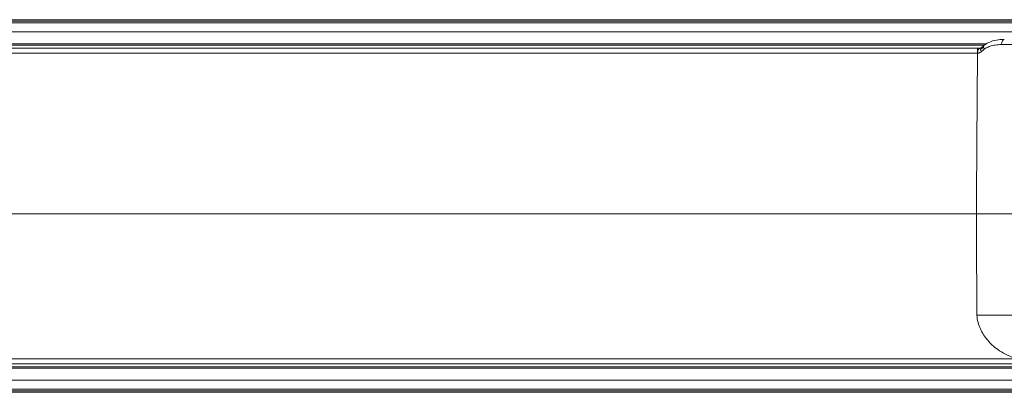
# Model space of a CAD drawing. Units: millimetres. Extents: x -1995 to 9755, y -3063 to 943.
# Drawn here: x -1341 to -1249, y -973 to -938 of the extents above; entities that cross this region are included whole.
import ezdxf

# ---------------------------------------------------------------- set-up
doc = ezdxf.new("R2010")
doc.units = ezdxf.units.MM
doc.header["$LTSCALE"] = 4
doc.layers.add('SIMON-PROtec_01', color=40, linetype='Continuous', lineweight=15)

msp = doc.modelspace()

# ---------------------------------------------------------------- linework, layer by layer
at = {"layer": 'SIMON-PROtec_01'}
for p, q in [((-748.04999, -938.53195), (-1457.30536, -938.53183)), ((-1188.79401, -938.38188), (-1456.79623, -938.38183)), ((-1189.54216, -938.23188), (-1456.40384, -938.23185)), ((-748.04999, -939.36528), (-1462.54918, -939.36517)), ((-1250.50101, -940.49853), (-1462.54935, -940.4985)), ((-1462.54908, -940.63183), (-1250.6886, -940.63187)), ((-1251.3258, -941.38498), (-1462.54979, -941.38749)), ((-1251.32524, -940.89689), (-1462.54978, -940.89686)), ((-1251.32629, -941.03187), (-1251.32625, -941.03187)), ((-1251.23762, -941.03187), (-1251.23734, -941.03187)), ((-1462.55256, -956.48184), (-1251.43198, -956.48188)), ((-1462.55256, -956.48184), (-1251.43198, -956.48188)), ((-1249.35645, -965.98698), (-1249.35645, -965.98699)), ((-1247.67208, -970.0765), (-1462.54983, -970.07647)), ((-1462.54982, -970.56683), (-1245.29418, -970.56687)), ((-748.04999, -970.83194), (-1462.54978, -970.83183)), ((-1462.54936, -970.96517), (-748.04999, -970.96528)), ((-748.04999, -972.09861), (-1462.54919, -972.0985)), ((-748.04999, -972.93195), (-1462.54692, -972.93183)), ((-1456.79627, -973.08183), (-1188.79402, -973.08188)), ((-1456.40463, -973.23183), (-1189.54217, -973.23188))]:
    msp.add_line(p, q, dxfattribs=at)
for centre, major_axis, ratio, start_param, end_param in [((-1250.37491, -941.02123), (-0.31167, 0.39098), 0.52947024, 0.00002662, 0.58515628), ((-1248.80645, -940.58188), (0, 0.5), 0.50417936, 6.28318506, 7.83652281), ((-1250.65102, -941.2505), (-0.32717, 0.3781), 0.54809955, 0.56342679, 1.10688925), ((-1242.58104, -945.91364), (-10.91693, 0.01418), 0.70713844, 5.55864848, 5.59953453), ((-1250.65095, -941.25045), (-0.32726, 0.37802), 0.54817468, 0.00009289, 0.56329931), ((-1242.76016, -946.07224), (10.72613, -0.14817), 0.69261488, 2.41249065, 2.45382887), ((-1250.65095, -941.25045), (-0.32726, 0.37802), 0.54817468, 6.28317587, 6.28327997), ((-1250.37488, -941.02121), (0.31166, -0.39099), 0.52963557, 3.72676405, 4.29236116)]:
    msp.add_ellipse(centre, major_axis=major_axis, ratio=ratio, start_param=start_param, end_param=end_param, dxfattribs=at)
for points, knots in [([(-1250.68655, -940.63023), (-1250.70644, -940.64608), (-1250.72624, -940.66198), (-1250.76566, -940.69392), (-1250.78528, -940.70994), (-1250.82435, -940.74212), (-1250.84379, -940.75826), (-1250.8825, -940.79068), (-1250.90177, -940.80695), (-1250.94012, -940.8396), (-1250.95921, -940.85598), (-1250.97821, -940.87243)], [5.556868438, 5.556868438, 5.556868438, 5.556868438, 5.5650454386, 5.5650454386, 5.5732224392, 5.5732224392, 5.5813994398, 5.5813994398, 5.5895764404, 5.5895764404, 5.597753441, 5.597753441, 5.597753441, 5.597753441]), ([(-1250.69105, -941.01249), (-1250.63124, -940.96723), (-1250.51249, -940.89), (-1250.32576, -940.79746), (-1250.13039, -940.72297), (-1249.91091, -940.66085), (-1249.65854, -940.61206), (-1249.37137, -940.58023), (-1249.16655, -940.57315), (-1249.0585, -940.57315)], [0, 0, 0, 0, 0.13331617, 0.25185827, 0.37096492, 0.50377769, 0.65284854, 0.81802756, 1, 1, 1, 1]), ([(-1250.68658, -940.63026), (-1250.50652, -940.48671), (-1250.30415, -940.3769), (-1249.85543, -940.20319), (-1249.60301, -940.14609), (-1249.16946, -940.09188), (-1248.98832, -940.08188), (-1248.80645, -940.08188)], [0, 0, 0, 0, 0.076285533, 0.076285533, 0.164067782, 0.164067782, 0.225682527, 0.225682527, 0.225682527, 0.225682527]), ([(-1249.0585, -940.57315), (-1248.97013, -940.57315), (-1248.78499, -940.57315), (-1248.49199, -940.57315), (-1248.16926, -940.57315), (-1247.81226, -940.57315), (-1247.41636, -940.57315), (-1246.97688, -940.57315), (-1246.48905, -940.57315), (-1245.94782, -940.57315), (-1245.34723, -940.57315), (-1244.68011, -940.57315), (-1243.93787, -940.57315), (-1243.11095, -940.57315), (-1242.18849, -940.57315), (-1241.15794, -940.57315), (-1240.00496, -940.57315), (-1238.71287, -940.57315), (-1237.26256, -940.57315), (-1235.63198, -940.57315), (-1233.79532, -940.57315), (-1231.72345, -940.57315), (-1229.38363, -940.57315), (-1226.73573, -940.57315), (-1223.73568, -940.57315), (-1220.39504, -940.57315), (-1216.90302, -940.57315), (-1213.53032, -940.57315), (-1210.47549, -940.57315), (-1207.76996, -940.57315), (-1205.36714, -940.57315), (-1203.23782, -940.57315), (-1201.35396, -940.57316), (-1199.69776, -940.57316), (-1198.24588, -940.57316), (-1197.35955, -940.57316), (-1196.9479, -940.57316), (-1196.94776, -940.57316)], [0, 0, 0, 0, 0.005654265, 0.011789574, 0.018491172, 0.025844222, 0.033933811, 0.042844978, 0.052663033, 0.063474102, 0.075374786, 0.088504366, 0.10301564, 0.11908223, 0.136903913, 0.156702423, 0.178743836, 0.203325658, 0.230799368, 0.261564506, 0.296083568, 0.334913993, 0.378667934, 0.428011267, 0.483931473, 0.547290999, 0.615704004, 0.680320554, 0.737431258, 0.788593235, 0.834301037, 0.875170695, 0.911784539, 0.944593563, 0.97369743, 0.9999927, 0.999997599, 0.999997599, 0.999997599, 0.999997599]), ([(-1251.43198, -956.48188), (-1251.41447, -953.96584), (-1251.39687, -951.44946), (-1251.36148, -946.4174), (-1251.34368, -943.90101), (-1251.32578, -941.38498)], [-1.5098915, -1.5098915, -1.5098915, -1.5098915, -0.7549461, -0.7549461, -0.00000301, -0.00000301, -0.00000301, -0.00000301]), ([(-1251.31509, -941.22564), (-1251.31641, -941.2012), (-1251.31771, -941.17709), (-1251.31982, -941.14245), (-1251.32092, -941.12551), (-1251.32207, -941.10923), (-1251.32285, -941.09853), (-1251.32336, -941.09181), (-1251.32482, -941.07305), (-1251.32564, -941.05628), (-1251.32636, -941.0299), (-1251.32651, -941.02091), (-1251.32664, -941.00287), (-1251.32661, -940.99268), (-1251.32578, -940.92298), (-1251.32533, -940.89689), (-1251.32522, -940.89685)], [0, 0, 0, 0, 0.125, 0.125, 0.1875, 0.21875, 0.21875, 0.25, 0.25, 0.375, 0.375, 0.4375, 0.4375, 0.5, 0.5, 1, 1, 1, 1]), ([(-1251.32579, -941.38498), (-1251.32575, -941.35618), (-1251.3247, -941.32753), (-1251.32075, -941.27438), (-1251.31809, -941.2499), (-1251.31461, -941.22612)], [0.0000030943, 0.0000030943, 0.0000030943, 0.0000030943, 0.0086450894, 0.0086450894, 0.0163049505, 0.0163049505, 0.0163049505, 0.0163049505]), ([(-1251.32579, -941.38498), (-1251.29377, -941.38176), (-1251.26228, -941.37604), (-1251.23154, -941.36809), (-1251.19996, -941.35992), (-1251.16917, -941.34941), (-1251.13938, -941.33671), (-1251.11031, -941.3243), (-1251.08221, -941.30982), (-1251.05529, -941.29334), (-1251.02998, -941.27784), (-1251.00572, -941.26059), (-1250.98275, -941.2417)], [0.000029916, 0.000029916, 0.000029916, 0.000029916, 0.251646771, 0.251646771, 0.251646771, 0.510225794, 0.510225794, 0.510225794, 0.762618744, 0.762618744, 0.762618744, 1, 1, 1, 1]), ([(-1251.31509, -941.22564), (-1251.3052, -941.19265), (-1251.29602, -941.16654), (-1251.27978, -941.11849), (-1251.27063, -941.09629), (-1251.2608, -941.07605)], [0, 0, 0, 0, 0.5, 0.5, 1, 1, 1, 1]), ([(-1251.26078, -941.07607), (-1251.25739, -941.06906), (-1251.25378, -941.06189), (-1251.24997, -941.05466), (-1251.24621, -941.04752), (-1251.24224, -941.04031), (-1251.23808, -941.03313), (-1251.23389, -941.02591), (-1251.22949, -941.01872), (-1251.22487, -941.01164), (-1251.22257, -941.0081), (-1251.2202, -941.00458), (-1251.21778, -941.00109), (-1251.21536, -940.99761), (-1251.2136, -940.99512), (-1251.21034, -940.99075), (-1251.1973, -940.97324), (-1251.18606, -940.96148), (-1251.17691, -940.95283), (-1251.17233, -940.94851), (-1251.16829, -940.94501), (-1251.16483, -940.94215), (-1251.1631, -940.94072), (-1251.16151, -940.93945), (-1251.16007, -940.93833), (-1251.15935, -940.93777), (-1251.15867, -940.93725), (-1251.15802, -940.93676), (-1251.1577, -940.93651), (-1251.15757, -940.93642), (-1251.15735, -940.93626), (-1251.15714, -940.9361), (-1251.15685, -940.93588), (-1251.15619, -940.9354), (-1251.11736, -940.9069), (-1251.07839, -940.89695), (-1251.02825, -940.89684)], [0, 0, 0, 0, 0.062864403, 0.062864403, 0.062864403, 0.125, 0.125, 0.125, 0.1875, 0.1875, 0.1875, 0.21875, 0.21875, 0.21875, 0.25, 0.25, 0.25, 0.375, 0.375, 0.375, 0.4375, 0.4375, 0.4375, 0.46875, 0.46875, 0.46875, 0.484375, 0.484375, 0.484375, 0.4921875, 0.4921875, 0.4921875, 0.5, 0.5, 0.5, 0.961464733, 0.961464733, 0.961464733, 0.961464733]), ([(-1251.02824, -940.8969), (-1251.02824, -940.8969), (-1251.01842, -940.89579), (-1250.997, -940.88599), (-1250.98608, -940.87923), (-1250.97823, -940.87244)], [0.0020659314, 0.0020659314, 0.0020659314, 0.0020659314, 0.0220050515, 0.0220050515, 0.0355191958, 0.0355191958, 0.0355191958, 0.0355191958]), ([(-1232.6627, -956.48188), (-1233.28016, -956.48188), (-1233.88903, -956.48188), (-1234.48926, -956.48188), (-1236.00456, -956.48188), (-1237.46532, -956.48188), (-1238.87019, -956.48188), (-1240.82, -956.48188), (-1242.60106, -956.48188), (-1244.21938, -956.48188), (-1244.22895, -956.48188), (-1244.23852, -956.48188), (-1244.24808, -956.48188), (-1245.62991, -956.48188), (-1246.86353, -956.48188), (-1247.94846, -956.48188), (-1248.14009, -956.48188), (-1248.32703, -956.48188), (-1248.50924, -956.48188), (-1249.36485, -956.48188), (-1250.10073, -956.48188), (-1250.71869, -956.48188), (-1250.97734, -956.48188), (-1251.21519, -956.48188), (-1251.43198, -956.48188)], [0.000000014, 0.000000014, 0.000000014, 0.000000014, 0.070931441, 0.070931441, 0.070931441, 0.25, 0.25, 0.25, 0.498529914, 0.498529914, 0.498529914, 0.5, 0.5, 0.5, 0.712470372, 0.712470372, 0.712470372, 0.75, 0.75, 0.75, 0.926236909, 0.926236909, 0.926236909, 1, 1, 1, 1]), ([(-1251.43198, -956.48188), (-1250.6896, -956.48188), (-1249.77203, -956.48188), (-1247.71839, -956.48188), (-1246.44988, -956.48188), (-1241.8528, -956.48188), (-1237.50093, -956.48188), (-1232.46542, -956.48188)], [0.00000084, 0.00000084, 0.00000084, 0.00000084, 0.30985036, 0.30985036, 0.70525577, 0.70525577, 1.77705614, 1.77705614, 1.77705614, 1.77705614]), ([(-1251.38157, -965.98819), (-1251.3901, -964.40483), (-1251.39856, -962.82135), (-1251.41536, -959.65265), (-1251.4237, -958.06721), (-1251.43198, -956.48188)], [-0.950801219, -0.950801219, -0.950801219, -0.950801219, -0.47569566, -0.47569566, -0.000000999, -0.000000999, -0.000000999, -0.000000999]), ([(-1251.38197, -965.98821), (-1251.3512, -966.4579), (-1251.22427, -966.89492), (-1250.88213, -967.65697), (-1250.65744, -968.00701), (-1250.03938, -968.7473), (-1249.63577, -969.07493), (-1248.76746, -969.65076), (-1248.23685, -969.89393), (-1247.67208, -970.0765)], [-0.511053908, -0.511053908, -0.511053908, -0.511053908, -0.40932534, -0.40932534, -0.312322959, -0.312322959, -0.178067512, -0.178067512, -0.000001, -0.000001, -0.000001, -0.000001]), ([(-1224.81965, -965.98693), (-1225.11875, -965.98692), (-1225.70839, -965.98692), (-1226.57853, -965.98692), (-1227.41932, -965.98692), (-1228.22819, -965.98692), (-1229.00414, -965.98692), (-1229.74751, -965.98692), (-1230.4593, -965.98692), (-1231.14052, -965.98692), (-1231.79214, -965.98692), (-1232.41514, -965.98692), (-1233.01056, -965.98692), (-1233.5794, -965.98692), (-1234.12271, -965.98692), (-1234.64147, -965.98692), (-1235.13664, -965.98692), (-1235.60916, -965.98692), (-1236.06001, -965.98692), (-1236.49029, -965.98691), (-1236.90113, -965.98691), (-1237.29363, -965.98691), (-1237.66883, -965.98691), (-1238.02768, -965.98691), (-1238.37109, -965.98691), (-1238.69986, -965.98691), (-1239.0147, -965.98691), (-1239.31619, -965.9869), (-1239.60482, -965.9869), (-1239.88101, -965.9869), (-1240.1452, -965.9869), (-1240.39778, -965.9869), (-1240.63915, -965.9869), (-1240.86966, -965.9869), (-1241.08968, -965.98689), (-1241.29954, -965.98689), (-1241.49956, -965.98689), (-1241.69004, -965.98689), (-1241.87127, -965.98689), (-1242.04354, -965.98689), (-1242.2071, -965.98688), (-1242.3622, -965.98688), (-1242.50909, -965.98688), (-1242.64797, -965.98688), (-1242.77906, -965.98688), (-1242.90256, -965.98687), (-1243.01866, -965.98687), (-1243.12753, -965.98687), (-1243.22933, -965.98687), (-1243.32422, -965.98686), (-1243.41235, -965.98686), (-1243.49384, -965.98686), (-1243.56882, -965.98686), (-1243.63739, -965.98685), (-1243.69967, -965.98685), (-1243.75574, -965.98685), (-1243.80569, -965.98685), (-1243.8496, -965.98684), (-1243.88752, -965.98684), (-1243.91952, -965.98684), (-1243.94564, -965.98683), (-1243.96592, -965.98683), (-1244.83386, -965.98664), (-1246.37137, -965.9858), (-1248.09574, -965.98956), (-1249.27814, -965.98813), (-1249.94217, -965.98349), (-1250.46696, -965.97996), (-1250.79886, -965.9794), (-1251.09684, -965.98149), (-1251.28836, -965.98599), (-1251.38175, -965.98818)], [0, 0, 0, 0, 0.03222964, 0.0635363, 0.09379322, 0.12289061, 0.15079664, 0.17754639, 0.20317658, 0.22772293, 0.2512202, 0.27370239, 0.29520544, 0.31576671, 0.33542233, 0.35420708, 0.37215449, 0.38929686, 0.4056665, 0.4213035, 0.43624978, 0.45054446, 0.46422395, 0.47732208, 0.48987024, 0.50189749, 0.51342974, 0.52448575, 0.53508144, 0.54523205, 0.55495213, 0.56425559, 0.5731557, 0.58166516, 0.58979604, 0.59755987, 0.60496761, 0.61202972, 0.61875612, 0.62515624, 0.63123902, 0.63701295, 0.64248606, 0.64766593, 0.65255972, 0.6571742, 0.6615157, 0.66559019, 0.66940324, 0.67296005, 0.67626549, 0.67932403, 0.68213984, 0.68471672, 0.68705818, 0.68916737, 0.69104713, 0.69269999, 0.69412817, 0.69533358, 0.69631782, 0.69708221, 0.69762778, 0.79450935, 0.87296929, 0.90147772, 0.940485, 0.95791609, 0.97145508, 0.9860664, 1, 1, 1, 1])]:
    msp.add_open_spline(points, degree=3, knots=knots, dxfattribs=at)
for points in [[(-1251.30283, -940.89687), (-1251.3102, -940.89687), (-1251.31766, -940.89686), (-1251.32522, -940.89685)], [(-1251.30283, -940.89685), (-1251.2066, -940.89698), (-1251.11292, -940.897), (-1251.02103, -940.89669)]]:
    msp.add_open_spline(points, degree=3, dxfattribs=at)

doc.saveas('drawing.dxf')
